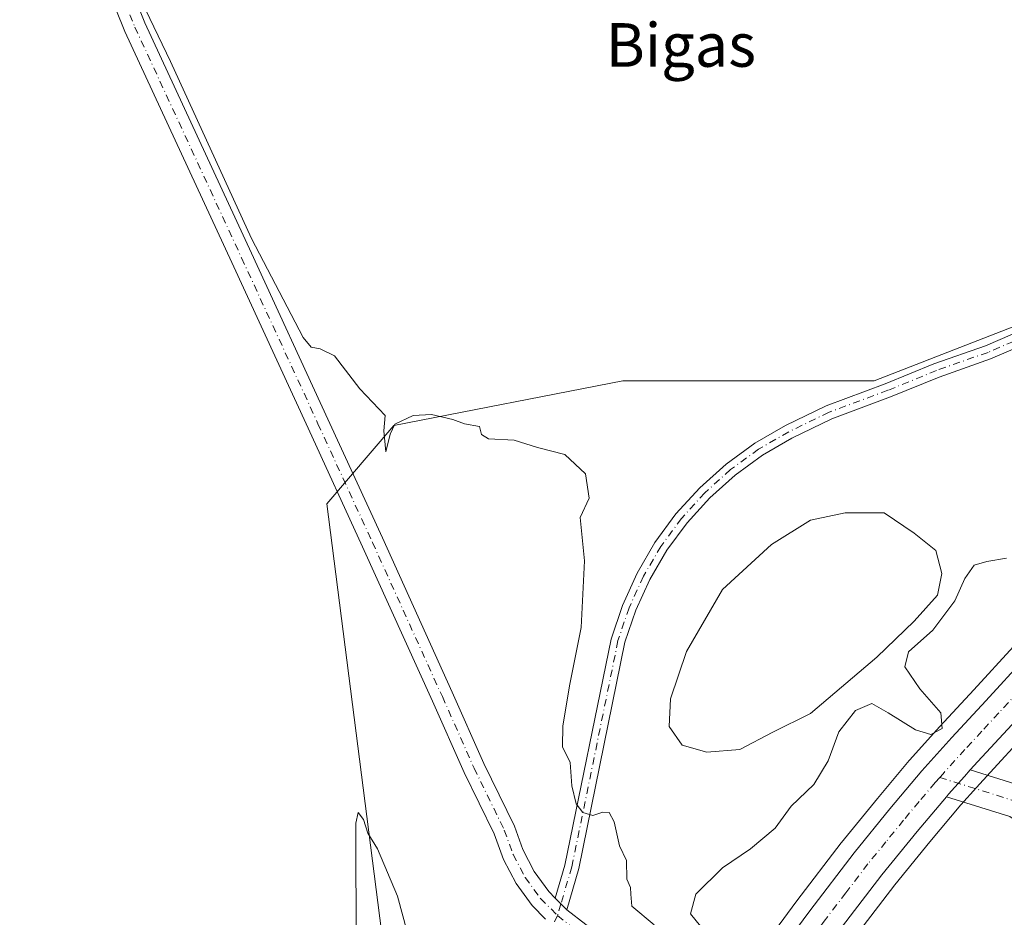
# Model space of a CAD drawing. Units: metres. Extents: x 625127 to 628598, y 4694854 to 4697230.
# Drawn here: x 627132 to 627313, y 4695476 to 4695641 of the extents above; entities that cross this region are included whole.
import ezdxf
from ezdxf.enums import TextEntityAlignment as Align

# ---------------------------------------------------------------- set-up
doc = ezdxf.new("R2010")
doc.units = ezdxf.units.M
doc.header["$MEASUREMENT"] = 0
doc.linetypes.add('DGN Style 4', pattern=[2.6384748266838614, 1.318413404963828, -0.6592067024819142, 0.001648016756204785, -0.6592067024819142])
for name, color, linetype, lineweight in [('Camino Cxs', 7, 'Continuous', 0), ('Camino eje', 30, 'DGN Style 4', 13), ('Carretera de calzada única Cxs', 7, 'Continuous', 13), ('Carretera de calzada única eje', 7, 'DGN Style 4', 0), ('Cultivos herbáceos CxS', 92, 'Continuous', 0), ('Curva de nivel normal', 30, 'Continuous', 0), ('Estanque Cxs', 5, 'Continuous', 0), ('Núcleo urbano CxS', 7, 'Continuous', 0), ('Pista no pavimentada Cxs', 111, 'Continuous', 0), ('Pista no pavimentada eje', 91, 'DGN Style 4', 0), ('Suelo desnudo CxS', 253, 'Continuous', 0), ('Texto cartográfico', 7, 'Continuous', 0)]:
    doc.layers.add(name, color=color, linetype=linetype, lineweight=lineweight)
doc.styles.add('Style-Arial', font='txt')

# ---------------------------------------------------------------- blocks, each defined once
blk = doc.blocks.new('*U17')
at = {"layer": 'Cultivos herbáceos CxS', "color": 92, "linetype": 'Continuous', "lineweight": 0}
blk.add_polyline3d([(627420.1189000001, 4695641.290899999, 389.1989999999932), (627325.7975000005, 4695589.003500001, 391.6027000000031), (627288.8885000005, 4695574.6503, 392.7548999999999), (627242.7537000002, 4695574.649900001, 393.9162999999971), (627200.7197000004, 4695566.447899999, 394.9685999999929), (627188.4165000003, 4695552.094500001, 395.3727000000072), (627204.8186999997, 4695423.9407, 394.2695999999996), (627198.6662999997, 4695389.0823, 394.1319999999978), (627173.4546999997, 4695312.4419, 393.2011000000057), (627172.4338999996, 4695311.097899999, 393.1971000000049), (627172.0125000002, 4695310.582900001, 393.1784999999945), (627151.3346999995, 4695298.819700001, 393.6088000000018), (627136.8284999998, 4695294.246099999, 393.8654999999999), (627114.9654999999, 4695297.3709, 394.1720999999961)], dxfattribs=at)

msp = doc.modelspace()

# ---------------------------------------------------------------- linework, layer by layer
at = {"layer": 'Camino Cxs', "color": 7, "linetype": 'Continuous', "lineweight": 0, "extrusion": (-0.5896436057772517, -0.5673214273541437, 0.5748624324400214), "elevation": -3033461.231953781, "flags": 128}
msp.add_lwpolyline([(-2948754.259348997, 2131644.726615014), (-2948752.767121627, 2131644.743480274), (-2948751.284415027, 2131644.789798633)], dxfattribs=at)
at = {"layer": 'Camino Cxs', "color": 7, "linetype": 'Continuous', "lineweight": 0}
for points in [[(627230.3353000004, 4695479.7325, 395.5529999999999), (627232.1114999996, 4695485.797900001, 395.2958999999973), (627240.5767000001, 4695527.276699999, 394.4116999999969), (627242.6453, 4695533.442700001, 394.1447999999946), (627245.3387000002, 4695539.362700001, 393.9787999999971), (627248.6281000003, 4695544.9735, 393.805600000007), (627252.4785000002, 4695550.215500001, 393.6156999999948), (627256.8485000003, 4695555.032299999, 393.5525000000052), (627261.6920999996, 4695559.3731, 393.3610000000044), (627266.9571000002, 4695563.191500001, 393.2596000000049), (627272.5878999997, 4695566.446699999, 393.1242000000057), (627280.0641000001, 4695570.0779, 393.0043000000005), (627290.8976999996, 4695574.1139, 392.6362999999984), (627299.8384999996, 4695577.7783, 392.2885999999999), (627309.2801000001, 4695581.0801, 392.0293999999994), (627321.4401000004, 4695586.300100001, 391.978099999993), (627329.6700999998, 4695590.5001, 391.5503999999929), (627359.5201000003, 4695606.220100001, 390.7786000000052), (627380.4001000002, 4695617.770099999, 390.2804000000033), (627413.3800999997, 4695635.280099999, 389.5758999999962), (627435.1401000004, 4695647.5701, 389.081600000005)], [(627436.3765000004, 4695645.282500001, 389.209600000002), (627414.6290999996, 4695632.999500001, 389.5458000000072), (627381.6391000003, 4695615.484099999, 390.3902999999991), (627360.7550999997, 4695603.9321, 390.8845000000001), (627330.8667000001, 4695588.1917, 391.5164999999979), (627322.5449000001, 4695583.944900001, 391.8331000000035), (627310.2231000002, 4695578.655300001, 391.9860000000044), (627300.7607000005, 4695575.348300001, 392.2877000000008), (627291.8448999999, 4695571.692299999, 392.5834999999934), (627281.0883, 4695567.684900001, 392.8457999999956), (627273.7478999998, 4695564.119700001, 393.0690000000032), (627268.3633000003, 4695561.0043, 393.2122999999993), (627263.3274999997, 4695557.3519, 393.3101000000024), (627258.6941000001, 4695553.2009, 393.5032000000065), (627254.5120999999, 4695548.5953, 393.6462000000029), (627250.8261000002, 4695543.583900001, 393.764599999995), (627247.6750999996, 4695538.220100001, 393.766300000003), (627245.0925000003, 4695532.560699999, 394.0099999999948), (627243.1054999996, 4695526.6657, 394.1830999999947), (627234.6372999996, 4695485.1713, 395.2307000000001), (627232.4241000004, 4695477.6139, 395.6046999999962)], [(627322.5449000001, 4695583.944900001, 391.8331000000035), (627310.2231000002, 4695578.655300001, 391.9860000000044), (627300.7607000005, 4695575.348300001, 392.2877000000008), (627291.8448999999, 4695571.692299999, 392.5834999999934), (627281.0883, 4695567.684900001, 392.8457999999956), (627273.7478999998, 4695564.119700001, 393.0690000000032), (627268.3633000003, 4695561.0043, 393.2122999999993), (627263.3274999997, 4695557.3519, 393.3101000000024), (627258.6941000001, 4695553.2009, 393.5032000000065), (627254.5120999999, 4695548.5953, 393.6462000000029), (627250.8261000002, 4695543.583900001, 393.764599999995), (627247.6750999996, 4695538.220100001, 393.766300000003), (627245.0925000003, 4695532.560699999, 394.0099999999948), (627243.1054999996, 4695526.6657, 394.1830999999947), (627234.6372999996, 4695485.1713, 395.2307000000001), (627232.4241000004, 4695477.6139, 395.6046999999962), (627231.3768999996, 4695478.663899999, 395.5668000000005), (627230.3353000004, 4695479.7325, 395.5529999999999), (627232.1114999996, 4695485.797900001, 395.2958999999973), (627240.5767000001, 4695527.276699999, 394.4116999999969), (627242.6453, 4695533.442700001, 394.1447999999946), (627245.3387000002, 4695539.362700001, 393.9787999999971), (627248.6281000003, 4695544.9735, 393.805600000007), (627252.4785000002, 4695550.215500001, 393.6156999999948), (627256.8485000003, 4695555.032299999, 393.5525000000052), (627261.6920999996, 4695559.3731, 393.3610000000044), (627266.9571000002, 4695563.191500001, 393.2596000000049), (627272.5878999997, 4695566.446699999, 393.1242000000057), (627280.0641000001, 4695570.0779, 393.0043000000005), (627290.8976999996, 4695574.1139, 392.6362999999984), (627299.8384999996, 4695577.7783, 392.2885999999999), (627309.2801000001, 4695581.0801, 392.0293999999994), (627321.4401000004, 4695586.300100001, 391.978099999993)]]:
    msp.add_polyline3d(points, dxfattribs=at)
at = {"layer": 'Camino eje', "color": 30, "linetype": 'DGN Style 4', "lineweight": 13}
msp.add_polyline3d([(627435.7583, 4695646.426300001, 389.1339000000008), (627414.0047000004, 4695634.139699999, 389.5593999999983), (627381.0195000004, 4695616.6271, 390.3337000000029), (627360.1376999998, 4695605.076099999, 390.8352000000014), (627330.2685000002, 4695589.345899999, 391.5353999999934), (627321.9924999997, 4695585.122500001, 391.9130000000005), (627309.7515000004, 4695579.867699999, 392.008799999996), (627300.2994999997, 4695576.563300001, 392.2921000000061), (627291.3712999999, 4695572.903100001, 392.5935000000027), (627280.5761000002, 4695568.8815, 392.9219000000012), (627273.1678999999, 4695565.283100001, 393.0929999999935), (627267.6601, 4695562.097899999, 393.1950999999972), (627262.5097000003, 4695558.362500001, 393.3034000000043), (627257.7713000001, 4695554.116699999, 393.4858999999997), (627253.4952999996, 4695549.405300001, 393.6156000000047), (627249.7273000004, 4695544.278899999, 393.7709999999934), (627246.5071, 4695538.7917, 393.852899999998), (627243.8689000001, 4695533.001900001, 394.0730999999942), (627241.8410999998, 4695526.9713, 394.2681000000011), (627233.3744999999, 4695485.4845, 395.2593000000052), (627231.3768999996, 4695478.663899999, 395.5668000000005), (627230.7555000001, 4695476.5507, 395.5764999999956)], dxfattribs=at)
at = {"layer": 'Carretera de calzada única Cxs', "color": 7, "linetype": 'Continuous', "lineweight": 13}
for points in [[(627266.8519000001, 4695463.3347, 396.0334000000003), (627269.7302000001, 4695467.4801, 395.8879000000015), (627277.0702000001, 4695477.4301, 395.922900000005), (627285.1801000005, 4695488.030099999, 395.8742999999959), (627291.7600999996, 4695496.110099999, 395.8889999999956), (627297.6001000004, 4695503.0601, 395.7617999999929), (627303.1201, 4695509.200099999, 395.4418000000005), (627309.3400999998, 4695515.920100001, 395.4187999999995), (627316.6501000002, 4695523.870100001, 395.3959000000032), (627324.2701000003, 4695531.640100001, 395.0620000000054), (627324.6926999995, 4695532.051100001, 395.040399999998)], [(627329.6502, 4695527.8181, 394.7859000000026), (627328.8501000004, 4695527.040100001, 394.8316999999952), (627321.3601000002, 4695519.4001, 395.3714000000036), (627314.1101000002, 4695511.520099999, 395.6070000000037), (627307.9101, 4695504.8201, 395.5237999999954), (627306.5077000001, 4695503.2531, 395.5255999999936)], [(627269.7302000001, 4695467.4801, 395.8879000000015), (627277.0702000001, 4695477.4301, 395.922900000005), (627285.1801000005, 4695488.030099999, 395.8742999999959), (627291.7600999996, 4695496.110099999, 395.8889999999956), (627297.6001000004, 4695503.0601, 395.7617999999929), (627303.1201, 4695509.200099999, 395.4418000000005), (627309.3400999998, 4695515.920100001, 395.4187999999995), (627316.6501000002, 4695523.870100001, 395.3959000000032)], [(627314.1101000002, 4695511.520099999, 395.6070000000037), (627307.9101, 4695504.8201, 395.5237999999954), (627306.5077000001, 4695503.2531, 395.5255999999936), (627305.4401000004, 4695502.0601, 395.5622000000003), (627302.5100999996, 4695498.800100001, 395.6301999999997), (627302.1212999999, 4695498.338300001, 395.6399999999995), (627296.7600999996, 4695491.970100001, 395.7853999999934), (627290.2701000003, 4695484.0101, 395.8977000000014), (627282.2600999996, 4695473.530099999, 395.9334999999992)], [(627302.1212999999, 4695498.338300001, 395.6399999999995), (627302.5100999996, 4695498.800100001, 395.6301999999997), (627305.4401000004, 4695502.0601, 395.5622000000003), (627306.5077000001, 4695503.2531, 395.5255999999936)], [(627302.1212999999, 4695498.338300001, 395.6399999999995), (627296.7600999996, 4695491.970100001, 395.7853999999934), (627290.2701000003, 4695484.0101, 395.8977000000014), (627282.2600999996, 4695473.530099999, 395.9334999999992), (627279.2629000006, 4695469.4663, 396.0084000000061)]]:
    msp.add_polyline3d(points, dxfattribs=at)
at = {"layer": 'Carretera de calzada única eje', "color": 7, "linetype": 'DGN Style 4', "lineweight": 0}
for points in [[(627327.1714000005, 4695529.934599999, 394.8925000000018), (627326.5601000005, 4695529.340100001, 394.9238999999943), (627319.0000999998, 4695521.640100001, 395.2458000000042), (627315.3501000004, 4695517.6601, 395.3233999999939), (627311.7200999996, 4695513.720100001, 395.4054000000033), (627308.6300999997, 4695510.370100001, 395.5004000000045), (627305.5100999996, 4695507.0101, 395.5434999999998), (627301.5100999996, 4695502.5601, 395.6877999999998), (627300.8891000003, 4695501.866699999, 395.7045000000071)], [(627300.8891000003, 4695501.866699999, 395.7045000000071), (627300.0500999996, 4695500.9301, 395.7256000000052), (627297.1300999997, 4695497.460100001, 395.8068999999959), (627294.2600999996, 4695494.040100001, 395.8476999999984), (627291.0100999996, 4695490.0601, 395.8886000000057), (627287.7200999996, 4695486.020099999, 395.9349999999977), (627283.6700999998, 4695480.720100001, 395.9725999999937), (627279.6601, 4695475.4801, 395.9821999999986), (627277.8501000004, 4695473.0251, 396.0320999999968)]]:
    msp.add_polyline3d(points, dxfattribs=at)
at = {"layer": 'Cultivos herbáceos CxS', "color": 92, "linetype": 'Continuous', "lineweight": 0}
msp.add_polyline3d([(627473.9924999997, 4695665.941299999, 388.8546999999962), (627470.3548999998, 4695668.9725, 388.7014999999956), (627445.1606999999, 4695655.0899, 389.0457000000025), (627420.1189000001, 4695641.290899999, 389.1989999999932), (627325.7975000005, 4695589.003500001, 391.6027000000031), (627288.8885000005, 4695574.6503, 392.7548999999999), (627242.7537000002, 4695574.649900001, 393.9162999999971), (627200.7197000004, 4695566.447899999, 394.9685999999929), (627188.4165000003, 4695552.094500001, 395.3727000000072), (627204.8186999997, 4695423.9407, 394.2695999999996), (627198.6662999997, 4695389.0823, 394.1319999999978), (627173.4546999997, 4695312.4419, 393.2011000000057)], dxfattribs=at)
at = {"layer": 'Curva de nivel normal', "color": 30, "linetype": 'Continuous', "lineweight": 0, "elevation": 395, "flags": 128}
for points in [[(627248.4800000006, 4695474.860099999), (627244.4100000003, 4695478.2601), (627244.2000000002, 4695480.440099999), (627244.1500000004, 4695481.6601), (627243.4900000002, 4695483.200099999), (627243.3799999999, 4695486.640100001), (627242.0899999999, 4695489.350099999), (627241.1600000003, 4695493.7601), (627240.2300000006, 4695495.460100001), (627239.0499999998, 4695495.5101), (627237.2100000001, 4695494.9101), (627235.3700000001, 4695495.460100001), (627234.1699999999, 4695497.040100001), (627233.3799999999, 4695500.360099999), (627233.0499999998, 4695504.590100001), (627231.6299999999, 4695507.5101), (627231.7400000002, 4695511.3301), (627233.0099999999, 4695518.960100001), (627235.0800000001, 4695529.390100001), (627235.6699999999, 4695541.620100001), (627234.8899999997, 4695549.5801), (627236.54, 4695553.120100001), (627235.8700000001, 4695557.5801), (627232.0599999997, 4695561.100099999), (627227.0899999999, 4695562.390100001), (627222.7999999998, 4695563.7401), (627218.0999999996, 4695563.9801), (627216.79, 4695564.780099999), (627216.4400000004, 4695566.2501), (627213.7000000002, 4695566.7401), (627211.5099999999, 4695567.550100001), (627207.6399999997, 4695568.460100001), (627204.2800000003, 4695568.2601), (627200.9000000004, 4695566.690099999), (627200.0199999996, 4695564.890100001), (627199.25, 4695561.620100001), (627198.8499999996, 4695565.5001), (627199.0999999996, 4695568.270099999), (627194.4800000006, 4695573.1801), (627189.8300000001, 4695579.2301), (627187.2100000001, 4695580.530099999), (627185.5300000003, 4695580.8301), (627184.04, 4695582.5701), (627174.5499999998, 4695600.770099999), (627159.7199999997, 4695633.2601), (627152.8399999999, 4695647.530099999)], [(627313.1299999999, 4695542.100099999), (627309.5300000003, 4695541.520099999), (627307.2300000006, 4695540.8201), (627305.4800000006, 4695538.370100001), (627303.6799999997, 4695534.2601), (627299.6399999997, 4695528.920100001), (627295.1399999997, 4695524.920100001), (627294.5, 4695522.190099999), (627297.2100000001, 4695518.130100001), (627301.0700000003, 4695513.710100001), (627301.3300000001, 4695510.870100001), (627299.2800000003, 4695509.780099999), (627296.4500000002, 4695510.610099999), (627291.4299999997, 4695513.7301), (627288.4500000002, 4695515.460100001), (627285.4600000001, 4695514.1601), (627282.4000000004, 4695510.2601), (627280.3899999997, 4695504.920100001), (627277.79, 4695500.590100001), (627273.6399999997, 4695496.590100001), (627270.6799999997, 4695492.590100001), (627266.1699999999, 4695488.780099999), (627261.0300000003, 4695485.280099999), (627256.0999999996, 4695480.460100001), (627255.1500000004, 4695476.840100001), (627256.9900000002, 4695474.590100001)], [(627193.7999999998, 4695469.720100001), (627193.7199999997, 4695493.4901), (627194.1799999997, 4695495.4301), (627195.1100000005, 4695494.1601), (627195.9600000001, 4695491.670100001), (627197.7100000001, 4695488.7601), (627201.4000000004, 4695480.110099999), (627203.1500000004, 4695473.530099999)]]:
    msp.add_lwpolyline(points, dxfattribs=at)
at = {"layer": 'Estanque Cxs', "color": 5, "linetype": 'Continuous', "lineweight": 0}
msp.add_polyline3d([(627264.2059000004, 4695507.0154, 393.9281000000047), (627258.1205000002, 4695506.486199999, 394.0200000000041), (627253.6224999997, 4695507.8091, 394.2114000000001), (627251.2412999999, 4695511.2487, 394.2627999999968), (627251.5059000002, 4695516.275800001, 394.2348000000056), (627254.4162999997, 4695525.007099999, 394.1192000000011), (627261.0308999997, 4695536.384199999, 394.5761000000057), (627270.0267000003, 4695544.586300001, 394.4407999999967), (627277.1705, 4695549.084200001, 394.2967999999965), (627283.5204999996, 4695550.407099999, 394.1916999999958), (627290.6643000003, 4695550.407099999, 394.1575000000012), (627296.2204999998, 4695546.7029, 394.5268000000069), (627300.1892999997, 4695543.527899999, 394.5047999999952), (627301.2476000005, 4695539.294600001, 394.2516999999934), (627300.4539000001, 4695535.325800001, 394.0246999999945), (627296.2204999998, 4695530.563300001, 393.7275999999983), (627289.3413000006, 4695523.9487, 393.7437000000064), (627277.1705, 4695513.630000001, 393.652700000006), (627270.2912999997, 4695510.190400001, 393.7391999999964)], close=True, dxfattribs=at)
msp.add_polyline3d([(627264.2059000004, 4695507.0154, 393.9281000000047), (627258.1205000002, 4695506.486199999, 394.0200000000041), (627253.6224999997, 4695507.8091, 394.2114000000001), (627251.2412999999, 4695511.2487, 394.2627999999968), (627251.5059000002, 4695516.275800001, 394.2348000000056), (627254.4162999997, 4695525.007099999, 394.1192000000011), (627261.0308999997, 4695536.384199999, 394.5761000000057), (627270.0267000003, 4695544.586300001, 394.4407999999967), (627277.1705, 4695549.084200001, 394.2967999999965), (627283.5204999996, 4695550.407099999, 394.1916999999958), (627290.6643000003, 4695550.407099999, 394.1575000000012), (627296.2204999998, 4695546.7029, 394.5268000000069), (627300.1892999997, 4695543.527899999, 394.5047999999952), (627301.2476000005, 4695539.294600001, 394.2516999999934), (627300.4539000001, 4695535.325800001, 394.0246999999945), (627296.2204999998, 4695530.563300001, 393.7275999999983), (627289.3413000006, 4695523.9487, 393.7437000000064), (627277.1705, 4695513.630000001, 393.652700000006), (627270.2912999997, 4695510.190400001, 393.7391999999964), (627264.2059000004, 4695507.0154, 393.9281000000047)], dxfattribs=at)
at = {"layer": 'Núcleo urbano CxS', "color": 7, "linetype": 'Continuous', "lineweight": 0}
for points in [[(627267.3158999998, 4695469.2611, 395.3874000000069), (627274.6716999998, 4695479.232100001, 395.4738999999972), (627282.7975000005, 4695489.8531, 395.5329000000056), (627282.8539000005, 4695489.924500001, 395.5345999999991), (627289.4530999997, 4695498.0277, 395.7364999999991), (627295.3032999998, 4695504.9901, 395.5809000000008), (627295.3690999999, 4695505.0659, 395.5720000000001), (627300.9036999998, 4695511.221899999, 395.0647999999928), (627307.1350999996, 4695517.954299999, 395.4444999999978), (627314.4417000003, 4695525.900699999, 395.7109000000055)], [(627314.4417000003, 4695525.900699999, 395.7109000000055), (627307.1350999996, 4695517.954299999, 395.4444999999978), (627300.9036999998, 4695511.221899999, 395.0647999999928), (627295.3690999999, 4695505.0659, 395.5720000000001), (627295.3032999998, 4695504.9901, 395.5809000000008), (627289.4530999997, 4695498.0277, 395.7364999999991), (627282.8539000005, 4695489.924500001, 395.5345999999991), (627282.7975000005, 4695489.8531, 395.5329000000056), (627274.6716999998, 4695479.232100001, 395.4738999999972), (627267.3158999998, 4695469.2611, 395.3874000000069)], [(627324.7383000003, 4695518.560500001, 395.2434000000067), (627323.5356999999, 4695517.333900001, 395.2841000000044), (627316.3148999996, 4695509.4857, 395.6114999999991), (627310.1268999996, 4695502.798699999, 395.5592000000034), (627307.6615000004, 4695500.0549, 395.5182000000059), (627304.7647000002, 4695496.831900001, 395.6126999999979), (627299.0711000003, 4695490.0571, 395.8276999999944), (627292.6249000002, 4695482.150900001, 395.7679000000062), (627284.6593000004, 4695471.728700001, 395.9369000000006), (627280.2141000006, 4695465.7017, 395.9695000000065), (627270.4329000004, 4695454.697899999, 396.0016999999934), (627232.2796999998, 4695391.701099999, 394.9584000000032), (627233.8660000004, 4695391.0645, 395.077099999995)], [(627324.7383000003, 4695518.560500001, 395.2434000000067), (627323.5356999999, 4695517.333900001, 395.2841000000044), (627316.3148999996, 4695509.4857, 395.6114999999991), (627310.1268999996, 4695502.798699999, 395.5592000000034), (627307.6615000004, 4695500.0549, 395.5182000000059), (627304.7647000002, 4695496.831900001, 395.6126999999979), (627299.0711000003, 4695490.0571, 395.8276999999944), (627292.6249000002, 4695482.150900001, 395.7679000000062), (627284.6593000004, 4695471.728700001, 395.9369000000006), (627280.2141000006, 4695465.7017, 395.9695000000065), (627270.4329000004, 4695454.697899999, 396.0016999999934), (627232.2796999998, 4695391.701099999, 394.9584000000032), (627233.8660000004, 4695391.0645, 395.077099999995)], [(627313.1232000003, 4695338.342900001, 397.3191999999981), (627257.9611000001, 4695381.396500001, 396.5534000000043), (627233.8660000004, 4695391.0645, 395.077099999995), (627232.2796999998, 4695391.701099999, 394.9584000000032), (627270.4329000004, 4695454.697899999, 396.0016999999934), (627280.2141000006, 4695465.7017, 395.9695000000065), (627284.6593000004, 4695471.728700001, 395.9369000000006), (627292.6249000002, 4695482.150900001, 395.7679000000062), (627299.0711000003, 4695490.0571, 395.8276999999944), (627304.7647000002, 4695496.831900001, 395.6126999999979), (627307.6615000004, 4695500.0549, 395.5182000000059), (627310.1268999996, 4695502.798699999, 395.5592000000034), (627316.3148999996, 4695509.4857, 395.6114999999991)], [(627316.3148999996, 4695509.4857, 395.6114999999991), (627310.1268999996, 4695502.798699999, 395.5592000000034), (627307.6615000004, 4695500.0549, 395.5182000000059), (627304.7647000002, 4695496.831900001, 395.6126999999979), (627299.0711000003, 4695490.0571, 395.8276999999944), (627292.6249000002, 4695482.150900001, 395.7679000000062), (627284.6593000004, 4695471.728700001, 395.9369000000006)]]:
    msp.add_polyline3d(points, dxfattribs=at)
at = {"layer": 'Pista no pavimentada Cxs', "color": 111, "linetype": 'Continuous', "lineweight": 0, "extrusion": (-0.5896436057772517, -0.5673214273541437, 0.5748624324400214), "elevation": -3033461.231953781, "flags": 128}
msp.add_lwpolyline([(-2948754.259348997, 2131644.726615014), (-2948752.767121627, 2131644.743480274), (-2948751.284415027, 2131644.789798633)], dxfattribs=at)
at = {"layer": 'Pista no pavimentada Cxs', "color": 111, "linetype": 'Continuous', "lineweight": 0}
for points in [[(627228.5094999997, 4695475.8773, 395.5185000000056), (627226.0607000003, 4695478.408299999, 395.5215000000026), (627223.1349, 4695482.4341, 395.4814999999944), (627220.8013000004, 4695486.8299, 395.5409000000073), (627219.1061000006, 4695491.509099999, 395.6015000000043), (627213.6129000002, 4695502.756899999, 395.6861999999965), (627207.7805000005, 4695515.880100001, 395.5734999999986), (627194.9530999997, 4695544.1797, 395.3576999999932), (627184.9676999999, 4695565.947100001, 395.4533999999985), (627170.9458999997, 4695596.371300001, 395.1921000000002), (627151.3466999996, 4695638.7481, 394.9851999999955), (627146.3470999999, 4695651.115499999, 395.0344999999944), (627144.0755000003, 4695655.923900001, 395.1263000000035), (627142.4310999997, 4695660.981100001, 395.1886999999988)], [(627149.9627, 4695652.8443, 395.0155999999988), (627155.0185000002, 4695640.338099999, 394.901199999993), (627174.5777000004, 4695598.0481, 394.9694000000018), (627188.6019000001, 4695567.618100001, 395.3555000000051), (627198.5925000003, 4695545.839299999, 395.466499999995), (627211.4297000002, 4695517.518100001, 395.6054000000004), (627217.2389000002, 4695504.4473, 395.6434000000008), (627222.8607000001, 4695492.936100001, 395.6114999999991), (627224.3718999998, 4695488.647100001, 395.5619000000006), (627226.4852999998, 4695484.6207, 395.5708000000013), (627229.1571000004, 4695480.941099999, 395.5675999999949), (627230.3353000004, 4695479.7325, 395.5529999999999), (627231.3768999996, 4695478.663899999, 395.5668000000005), (627232.4241000004, 4695477.6139, 395.6046999999962), (627235.9417000003, 4695474.920299999, 395.5516000000061)], [(627149.9627, 4695652.8443, 395.0155999999988), (627155.0185000002, 4695640.338099999, 394.901199999993), (627174.5777000004, 4695598.0481, 394.9694000000018), (627188.6019000001, 4695567.618100001, 395.3555000000051), (627198.5925000003, 4695545.839299999, 395.466499999995), (627211.4297000002, 4695517.518100001, 395.6054000000004), (627217.2389000002, 4695504.4473, 395.6434000000008), (627222.8607000001, 4695492.936100001, 395.6114999999991), (627224.3718999998, 4695488.647100001, 395.5619000000006), (627226.4852999998, 4695484.6207, 395.5708000000013), (627229.1571000004, 4695480.941099999, 395.5675999999949), (627230.3353000004, 4695479.7325, 395.5529999999999)], [(627228.5094999997, 4695475.8773, 395.5185000000056), (627226.0607000003, 4695478.408299999, 395.5215000000026), (627223.1349, 4695482.4341, 395.4814999999944), (627220.8013000004, 4695486.8299, 395.5409000000073), (627219.1061000006, 4695491.509099999, 395.6015000000043), (627213.6129000002, 4695502.756899999, 395.6861999999965), (627207.7805000005, 4695515.880100001, 395.5734999999986), (627194.9530999997, 4695544.1797, 395.3576999999932), (627184.9676999999, 4695565.947100001, 395.4533999999985), (627170.9458999997, 4695596.371300001, 395.1921000000002), (627151.3466999996, 4695638.7481, 394.9851999999955), (627146.3470999999, 4695651.115499999, 395.0344999999944)], [(627313.7512999997, 4695494.701900001, 396.081600000005), (627302.1212999999, 4695498.338300001, 395.6399999999995), (627302.5100999996, 4695498.800100001, 395.6301999999997), (627305.4401000004, 4695502.0601, 395.5622000000003), (627306.5077000001, 4695503.2531, 395.5255999999936), (627316.0047000004, 4695500.283700001, 396.2863999999972)], [(627302.1212999999, 4695498.338300001, 395.6399999999995), (627302.5100999996, 4695498.800100001, 395.6301999999997), (627305.4401000004, 4695502.0601, 395.5622000000003), (627306.5077000001, 4695503.2531, 395.5255999999936)], [(627306.5077000001, 4695503.2531, 395.5255999999936), (627316.0047000004, 4695500.283700001, 396.2863999999972), (627316.1355, 4695500.239499999, 396.3021000000008), (627316.6095000004, 4695500.0185, 396.3525999999983), (627316.8613, 4695499.855699999, 396.3745999999956), (627335.7128999997, 4695486.2959, 397.5111000000034), (627335.7975000005, 4695486.2327, 397.5173000000068), (627346.0279000001, 4695478.3123, 398.4529000000039), (627361.5497000003, 4695466.753500001, 398.9100000000035), (627361.6863000002, 4695466.645500001, 398.9118000000017), (627361.8372999999, 4695466.5099, 398.9141999999993), (627379.0352999996, 4695449.9735, 398.9787999999971), (627379.1771000001, 4695449.827299999, 398.9808000000049), (627421.4987000005, 4695403.2075, 399.6092000000062), (627444.2045, 4695378.781500001, 399.928700000004)], [(627589.9518999998, 4695220.1404, 408.8120000000054), (627589.9101, 4695220.2401, 408.8366999999998), (627588.6700999998, 4695224.4101, 409.4073000000063), (627586.1901000004, 4695235.920100001, 407.5932999999932), (627585.0000999998, 4695239.9901, 407.4505999999965), (627582.8101000005, 4695243.9001, 406.9523000000045), (627579.7701000003, 4695247.770099999, 406.9701000000059), (627576.9301000005, 4695250.6601, 406.1140000000014), (627572.1401000004, 4695254.3101, 404.5173999999971), (627571.1854999998, 4695254.9287, 404.4401000000071), (627565.6023000004, 4695255.0745, 404.3616999999941), (627555.6539000003, 4695259.519500001, 404.3543000000063), (627544.7877000002, 4695266.6513, 403.9964999999939), (627515.8224999999, 4695294.453299999, 402.8451000000059), (627515.6760999998, 4695294.5965, 402.8407000000007), (627460.7616999998, 4695352.1577, 400.7958999999973), (627417.0800999999, 4695399.148499999, 399.7357999999949), (627374.8031000001, 4695445.7191, 399.5215999999928), (627357.8147, 4695462.054099999, 399.0507999999973), (627342.3995000003, 4695473.533700001, 398.3850999999996), (627332.1662999997, 4695481.455900001, 397.5975999999937), (627313.7512999997, 4695494.701900001, 396.081600000005), (627302.1212999999, 4695498.338300001, 395.6399999999995)], [(627232.4241000004, 4695477.6139, 395.6046999999962), (627235.9417000003, 4695474.920299999, 395.5516000000061), (627239.9128999999, 4695472.7049, 395.5831999999937), (627255.0571, 4695463.252900001, 396.0203000000038), (627266.8519000001, 4695463.3347, 396.0334000000003)]]:
    msp.add_polyline3d(points, dxfattribs=at)
at = {"layer": 'Pista no pavimentada eje', "color": 91, "linetype": 'DGN Style 4', "lineweight": 0}
for points in [[(627143.1187000005, 4695671.479900001, 395.2210000000051), (627143.4310999997, 4695666.4027, 395.178899999999), (627144.3866999998, 4695661.406300001, 395.1655000000028), (627145.9700999996, 4695656.572100001, 395.1459999999934), (627148.1555000005, 4695651.978499999, 395.0405000000028), (627153.1825000001, 4695639.543099999, 394.9771000000038), (627172.7616999998, 4695597.2097, 395.139599999995), (627186.7846999997, 4695566.782500001, 395.4159000000073), (627196.7726999996, 4695545.009500001, 395.4587000000029), (627209.6051000003, 4695516.699100001, 395.5954999999958), (627215.4259000003, 4695503.6021, 395.670299999998), (627220.9823000003, 4695492.225099999, 395.6367999999929), (627222.5856999997, 4695487.739900001, 395.6285000000062), (627224.8097000001, 4695483.528100001, 395.5486999999994), (627227.6091, 4695479.674500001, 395.5987000000023), (627230.7555000001, 4695476.5507, 395.5764999999956)], [(627300.8891000003, 4695501.866699999, 395.7045000000071), (627315.1095000004, 4695497.420299999, 396.0103999999992), (627333.9611000001, 4695483.860500001, 397.5739999999932), (627344.2137000002, 4695475.922900001, 398.4468000000052), (627359.7578999996, 4695464.3475, 398.9668999999994), (627376.9559000004, 4695447.810900001, 399.2934999999998), (627419.2893000003, 4695401.178099999, 399.6374999999971), (627444.1464999998, 4695374.437700001, 400.0819999999949)], [(627230.7555000001, 4695476.5507, 395.5764999999956), (627229.8450999996, 4695474.579500001, 395.5096000000049), (627225.6995000001, 4695457.3805, 394.5938000000024), (627219.2055000003, 4695432.583100001, 394.2639999999956), (627211.0201000003, 4695405.225099999, 393.8769999999931), (627207.6300999997, 4695394.2301, 393.7041999999929), (627204.2301000003, 4695383.210100001, 393.4455000000016), (627197.2651000004, 4695362.5251, 393.2847000000039), (627189.6303000003, 4695339.864900001, 393.2207000000053), (627187.5994999995, 4695333.4847, 393.1962000000058), (627187.2742999997, 4695329.8573, 393.1980999999942), (627187.4574999996, 4695327.2971, 393.1992000000027), (627187.5343000004, 4695326.2247, 393.2014999999956), (627188.3728999998, 4695322.6807, 393.2434000000067)], [(627230.7555000001, 4695476.5507, 395.5764999999956), (627234.6969, 4695473.345699999, 395.5969000000041), (627238.8416999998, 4695470.9987, 395.6125999999931), (627252.6529000001, 4695459.8069, 396.1689999999944), (627263.0630999999, 4695452.073100001, 396.0374000000011)]]:
    msp.add_polyline3d(points, dxfattribs=at)
at = {"layer": 'Suelo desnudo CxS', "color": 253, "linetype": 'Continuous', "lineweight": 0}
for points in [[(627473.9924999997, 4695665.941299999, 388.8546999999962), (627470.3548999998, 4695668.9725, 388.7014999999956), (627445.1606999999, 4695655.0899, 389.0457000000025), (627420.1189000001, 4695641.290899999, 389.1989999999932), (627325.7975000005, 4695589.003500001, 391.6027000000031), (627288.8885000005, 4695574.6503, 392.7548999999999), (627242.7537000002, 4695574.649900001, 393.9162999999971), (627200.7197000004, 4695566.447899999, 394.9685999999929), (627188.4165000003, 4695552.094500001, 395.3727000000072), (627204.8186999997, 4695423.9407, 394.2695999999996), (627198.6662999997, 4695389.0823, 394.1319999999978), (627173.4546999997, 4695312.4419, 393.2011000000057)], [(627204.8186999997, 4695423.9407, 394.2695999999996), (627188.4165000003, 4695552.094500001, 395.3727000000072), (627200.7197000004, 4695566.447899999, 394.9685999999929), (627242.7537000002, 4695574.649900001, 393.9162999999971), (627288.8885000005, 4695574.6503, 392.7548999999999), (627325.7975000005, 4695589.003500001, 391.6027000000031)], [(627314.4417000003, 4695525.900699999, 395.7109000000055), (627307.1350999996, 4695517.954299999, 395.4444999999978), (627300.9036999998, 4695511.221899999, 395.0647999999928), (627295.3690999999, 4695505.0659, 395.5720000000001), (627295.3032999998, 4695504.9901, 395.5809000000008), (627289.4530999997, 4695498.0277, 395.7364999999991), (627282.8539000005, 4695489.924500001, 395.5345999999991), (627282.7975000005, 4695489.8531, 395.5329000000056), (627274.6716999998, 4695479.232100001, 395.4738999999972), (627267.3158999998, 4695469.2611, 395.3874000000069)], [(627314.4417000003, 4695525.900699999, 395.7109000000055), (627307.1350999996, 4695517.954299999, 395.4444999999978), (627300.9036999998, 4695511.221899999, 395.0647999999928), (627295.3690999999, 4695505.0659, 395.5720000000001), (627295.3032999998, 4695504.9901, 395.5809000000008), (627289.4530999997, 4695498.0277, 395.7364999999991), (627282.8539000005, 4695489.924500001, 395.5345999999991), (627282.7975000005, 4695489.8531, 395.5329000000056), (627274.6716999998, 4695479.232100001, 395.4738999999972), (627267.3158999998, 4695469.2611, 395.3874000000069)]]:
    msp.add_polyline3d(points, dxfattribs=at)

# ---------------------------------------------------------------- block references
at = {"layer": 'Cultivos herbáceos CxS', "color": 92, "linetype": 'Continuous', "lineweight": 0}
msp.add_blockref('*U17', (0, 0), dxfattribs=at)

# ---------------------------------------------------------------- texts
at = {"layer": 'Texto cartográfico', "color": 7, "linetype": 'Continuous', "lineweight": 0, "style": 'Style-Arial'}
msp.add_text('Bigas', height=8, dxfattribs=at).set_placement((627253.3865085366, 4695636.270149999), align=Align.MIDDLE_CENTER)

doc.saveas('drawing.dxf')
